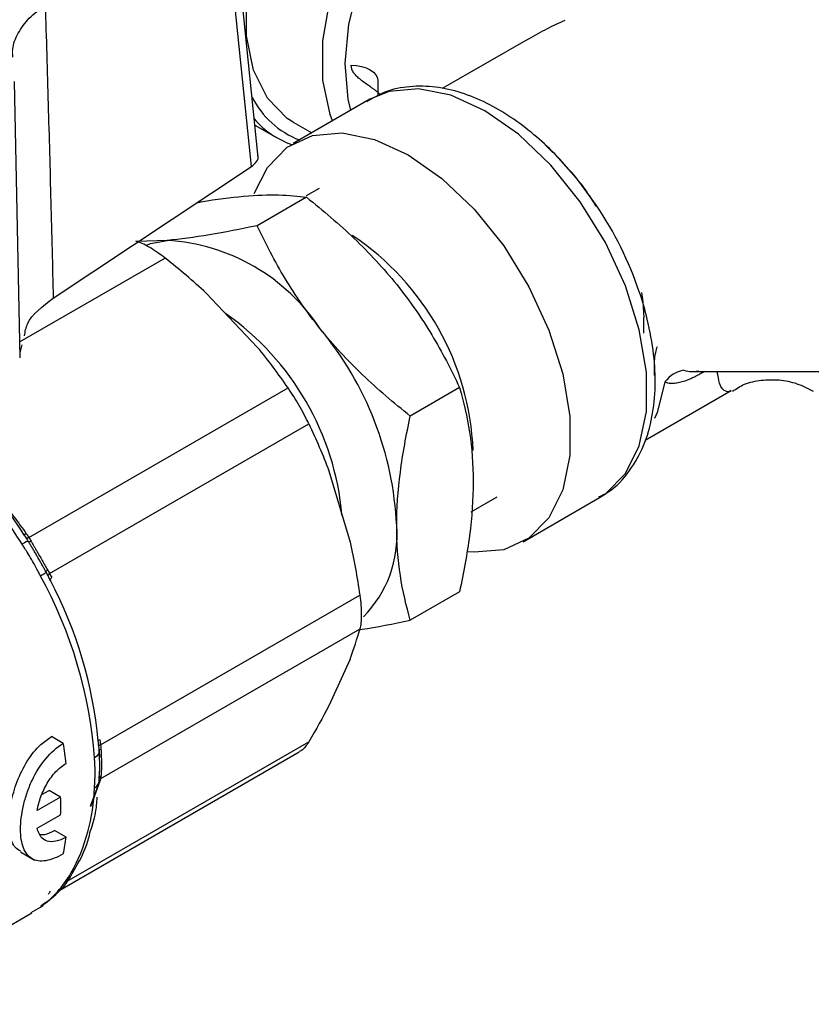
# Model space of a CAD drawing. Units: millimetres. Extents: x 17171 to 20338, y -738 to 2012.
# Drawn here: x 19765 to 19795, y 1366 to 1402 of the extents above; entities that cross this region are included whole.
import ezdxf

# ---------------------------------------------------------------- set-up
doc = ezdxf.new("R2010")
doc.units = ezdxf.units.MM

msp = doc.modelspace()

# ---------------------------------------------------------------- linework, layer by layer
at = {"color": 7, "linetype": 'Continuous', "lineweight": 25}
for p, q in [((19774.054, 1396.842), (19772.987, 1407.289)), ((19773.804, 1396.5), (19772.748, 1406.836)), ((19784.04, 1401.217), (19780.86, 1399.382)), ((19765.261, 1389.43), (19765.042, 1399.652)), ((19778.481, 1399.67), (19778.481, 1399.111)), ((19778.176, 1398.987), (19775.348, 1397.354)), ((19775.348, 1398.143), (19776.031, 1397.748)), ((19773.932, 1398.036), (19774.736, 1397.572)), ((19784.658, 1397.299), (19784.942, 1397.027)), ((19766.478, 1391.634), (19773.804, 1396.5)), ((19776.308, 1395.691), (19775.828, 1395.414)), ((19775.839, 1395.366), (19774.021, 1394.316)), ((19770.688, 1393.772), (19769.563, 1393.728)), ((19774.022, 1389.828), (19772.133, 1391.822)), ((19788.305, 1390.347), (19788.305, 1390.925)), ((19765.252, 1389.614), (19765.328, 1389.906)), ((19790.128, 1388.928), (19790.348, 1388.946)), ((19790.128, 1388.925), (19795.935, 1388.925)), ((19765.579, 1382.784), (19775.16, 1388.316)), ((19781.496, 1388.329), (19779.678, 1387.279)), ((19788.359, 1386.39), (19791.539, 1388.226)), ((19766.344, 1381.459), (19775.926, 1386.99)), ((19776.666, 1385.248), (19777.449, 1382.615)), ((19781.926, 1383.739), (19782.887, 1384.294)), ((19783.847, 1382.631), (19786.675, 1384.264)), ((19765.481, 1382.782), (19765.48, 1382.772)), ((19766.284, 1381.379), (19766.293, 1381.375)), ((19768.227, 1375.122), (19777.809, 1380.653)), ((19781.496, 1380.786), (19779.678, 1379.736)), ((19777.809, 1379.403), (19768.227, 1373.872)), ((19777.449, 1378.297), (19776.666, 1376.567)), ((19766.849, 1375.176), (19766.414, 1375.427)), ((19768.148, 1375.191), (19768.162, 1375.093)), ((19766.636, 1369.702), (19775.574, 1374.862)), ((19768.191, 1374.665), (19768.172, 1374.831)), ((19768.186, 1374.672), (19768.176, 1374.912)), ((19768.179, 1374.925), (19768.192, 1374.657)), ((19768.176, 1373.827), (19768.192, 1374.137)), ((19768.203, 1373.776), (19767.852, 1372.832)), ((19766.058, 1373.283), (19766.327, 1373.439)), ((19766.752, 1373.193), (19766.327, 1373.439)), ((19767.857, 1372.856), (19768.14, 1373.615)), ((19766.752, 1373.193), (19765.888, 1372.695)), ((19765.888, 1372.042), (19766.752, 1372.54)), ((19766.954, 1371.713), (19766.525, 1371.96)), ((19765.264, 1371.163), (19765.787, 1370.861)), ((19765.667, 1368.926), (19766.006, 1369.122)), ((19759.828, 1365.532), (19765.686, 1368.914))]:
    msp.add_line(p, q, dxfattribs=at)
at = {"color": 8, "linetype": 'Continuous', "lineweight": 25}
for p, q in [((19770.614, 1393.114), (19765.248, 1390.017)), ((19790.49, 1388.925), (19790.477, 1388.881)), ((19790.554, 1388.925), (19790.477, 1388.881)), ((19766.912, 1370.038), (19775.926, 1375.241))]:
    msp.add_line(p, q, dxfattribs=at)
at = {"color": 7, "linetype": 'Continuous', "lineweight": 25, "flags": 128}
for points in [[(19775.348, 1398.143), (19775.131, 1398.281), (19774.392, 1399.029), (19773.881, 1400.059), (19773.62, 1401.328), (19773.62, 1402.779), (19773.881, 1404.349), (19774.392, 1405.97), (19775.131, 1407.57), (19776.064, 1409.08), (19777.153, 1410.433), (19778.348, 1411.572), (19779.597, 1412.445), (19780.847, 1413.014), (19782.042, 1413.256), (19783.13, 1413.159), (19783.847, 1412.866)], [(19777.491, 1400.247), (19777.685, 1400.235), (19777.871, 1400.201), (19778.042, 1400.148), (19778.192, 1400.076), (19778.315, 1399.989), (19778.406, 1399.889), (19778.462, 1399.782), (19778.481, 1399.67)], [(19786.675, 1384.264), (19786.892, 1384.402), (19787.631, 1385.15), (19788.142, 1386.18), (19788.403, 1387.449), (19788.403, 1388.9), (19788.142, 1390.47), (19787.631, 1392.091), (19786.892, 1393.691), (19785.959, 1395.201), (19784.87, 1396.554), (19783.675, 1397.693), (19782.426, 1398.566), (19781.176, 1399.135), (19779.981, 1399.377), (19778.893, 1399.28), (19778.176, 1398.987)], [(19773.904, 1395.503), (19774.392, 1396.468), (19775.131, 1397.215), (19776.064, 1397.647), (19777.153, 1397.744), (19778.348, 1397.503), (19779.597, 1396.933), (19780.847, 1396.06), (19782.042, 1394.922), (19783.13, 1393.568), (19784.064, 1392.058), (19784.802, 1390.458), (19785.314, 1388.837), (19785.575, 1387.267), (19785.575, 1385.816), (19785.314, 1384.548), (19784.802, 1383.517), (19784.064, 1382.77), (19783.13, 1382.338), (19782.042, 1382.241), (19781.819, 1382.261)], [(19786.565, 1395.058), (19785.905, 1395.964), (19784.942, 1397.044)], [(19769.923, 1393.601), (19770.073, 1393.652), (19770.688, 1393.772)], [(19788.224, 1391.843), (19788.272, 1391.502), (19788.305, 1390.925)]]:
    msp.add_lwpolyline(points, dxfattribs=at)
at = {"color": 8, "linetype": 'Continuous', "lineweight": 25, "flags": 128}
for points in [[(19776.796, 1398.19), (19776.71, 1398.427), (19776.448, 1399.695), (19776.448, 1401.146), (19776.71, 1402.716), (19777.221, 1404.337), (19777.959, 1405.937), (19778.893, 1407.447), (19779.981, 1408.801), (19781.176, 1409.939), (19782.426, 1410.812), (19783.675, 1411.382), (19784.87, 1411.623), (19785.959, 1411.526), (19786.675, 1411.233)], [(19777.264, 1400.307), (19777.402, 1401.76), (19777.784, 1403.291), (19778.393, 1404.833), (19779.204, 1406.319), (19780.18, 1407.684), (19781.278, 1408.867), (19782.452, 1409.818), (19783.65, 1410.495), (19784.818, 1410.868), (19785.907, 1410.921), (19786.868, 1410.651), (19787.66, 1410.071), (19788.248, 1409.206), (19788.271, 1409.157)], [(19777.475, 1398.582), (19777.377, 1398.996), (19777.264, 1400.307)], [(19789.089, 1388.537), (19788.798, 1387.406), (19788.702, 1387.189)]]:
    msp.add_lwpolyline(points, dxfattribs=at)
at = {"color": 7, "linetype": 'Continuous', "lineweight": 25}
for centre, radius, start, end in [((19776.747, 1400.535), 3.265, 206.5536, 249.0084), ((19776.33, 1400.334), 3.188, 220.5796, 250.9747), ((19770.251, 1386.483), 7.302, 33.4349, 86.5705), ((19766.907, 1382.651), 12.279, 2.6393, 39.7721), ((19789.949, 1387.932), 1.051, 98.7363, 144.8339), ((19748.961, 1372.319), 19.295, 31.979, 35.747), ((19749.723, 1372.77), 18.661, 33.0221, 36.4225), ((19774.92, 1382.871), 4.267, 315.1418, 4.6451), ((19751.612, 1373.43), 16.436, 4.2337, 28.8665), ((19752.154, 1373.739), 16.058, 5.4163, 27.6839), ((19752.805, 1372.811), 14.242, 6.5483, 9.5594), ((19755.537, 1372.867), 11.219, 358.3317, 1.6683), ((19758.579, 1372.811), 8.447, 348.2675, 352.5333), ((19763.474, 1372.536), 4.25, 306.5556, 329.4377)]:
    msp.add_arc(centre, radius, start, end, dxfattribs=at)
at = {"color": 8, "linetype": 'Continuous', "lineweight": 25}
for centre, radius, start, end in [((19775.121, 1387.41), 13.764, 18.9188, 33.756), ((19771.935, 1385.579), 10.075, 2.4412, 56.2727), ((19766.999, 1382.72), 10.192, 5.0209, 54.9746), ((19761.086, 1373.738), 6.92, 330.9272, 358.3401)]:
    msp.add_arc(centre, radius, start, end, dxfattribs=at)
at = {"color": 7, "linetype": 'Continuous', "lineweight": 25}
for points, knots in [([(19763.989, 1400.969), (19763.982, 1401.017), (19763.966, 1401.112), (19763.956, 1401.255), (19763.955, 1401.398), (19763.965, 1401.542), (19763.995, 1401.755), (19764.069, 1402.037), (19764.224, 1402.381), (19764.439, 1402.715), (19764.683, 1403), (19764.931, 1403.237), (19765.167, 1403.431), (19765.342, 1403.553), (19765.43, 1403.613)], [0, 0, 0, 0, 0.050291, 0.100496, 0.1507, 0.200989, 0.251447, 0.375806, 0.500336, 0.625457, 0.750525, 0.833717, 0.916744, 1, 1, 1, 1]), ([(19766.183, 1402.476), (19766.219, 1401.254), (19766.29, 1398.829), (19766.389, 1395.215), (19766.448, 1392.821), (19766.478, 1391.634)], [0, 0, 0, 0, 0.3386305, 0.6719632, 1, 1, 1, 1]), ([(19785.388, 1401.897), (19785.168, 1401.8), (19784.705, 1401.594), (19784.272, 1401.342), (19784.045, 1401.209)], [0, 0, 0, 0, 0.474226, 1, 1, 1, 1]), ([(19778.591, 1399.151), (19778.566, 1399.172), (19778.514, 1399.216), (19778.427, 1399.285), (19778.336, 1399.353), (19778.225, 1399.432), (19778.033, 1399.567), (19777.818, 1399.719), (19777.649, 1399.882), (19777.56, 1399.999), (19777.503, 1400.12), (19777.495, 1400.205), (19777.491, 1400.247)], [0, 0, 0, 0, 0.060197, 0.12799, 0.202845, 0.262477, 0.36827, 0.616038, 0.723602, 0.81499, 0.910644, 1, 1, 1, 1]), ([(19786.551, 1395.035), (19786.417, 1395.249), (19786.163, 1395.651), (19785.643, 1396.294), (19785.021, 1396.989), (19784.239, 1397.711), (19783.394, 1398.349), (19782.493, 1398.874), (19781.557, 1399.256), (19780.603, 1399.471), (19779.648, 1399.485), (19778.771, 1399.315), (19778.285, 1399.022), (19778.069, 1398.892)], [0, 0, 0, 0, 0.061505, 0.11588, 0.205231, 0.296527, 0.393157, 0.492706, 0.594578, 0.698313, 0.803999, 0.912717, 1, 1, 1, 1]), ([(19773.804, 1396.5), (19773.874, 1396.56), (19774.011, 1396.679), (19774.074, 1396.834), (19774.045, 1396.907), (19774.043, 1396.911)], [0, 0, 0, 0, 0.491977, 0.970082, 1, 1, 1, 1]), ([(19771.802, 1395.17), (19771.846, 1395.179), (19772.488, 1395.303), (19773.021, 1395.355), (19773.516, 1395.405)], [0, 0, 0, 0, 0.069456, 1, 1, 1, 1]), ([(19773.516, 1395.405), (19773.999, 1395.448), (19774.427, 1395.462), (19775.193, 1395.445), (19775.531, 1395.413), (19775.839, 1395.366)], [0, 0, 0, 0, 0.5, 0.5, 1, 1, 1, 1]), ([(19775.839, 1395.366), (19776.455, 1394.88), (19777.048, 1394.374), (19778.166, 1393.304), (19778.69, 1392.739), (19779.173, 1392.139)], [0, 0, 0, 0, 0.5, 0.5, 1, 1, 1, 1]), ([(19774.021, 1394.316), (19773.405, 1394.186), (19772.813, 1394.071), (19771.695, 1393.885), (19771.17, 1393.815), (19770.688, 1393.772)], [0, 0, 0, 0, 0.5, 0.5, 1, 1, 1, 1]), ([(19776.345, 1390.506), (19775.862, 1391.107), (19775.434, 1391.727), (19774.668, 1393), (19774.329, 1393.653), (19774.021, 1394.316)], [0, 0, 0, 0, 0.5, 0.5, 1, 1, 1, 1]), ([(19770.614, 1393.114), (19770.512, 1393.195), (19770.412, 1393.269), (19770.213, 1393.405), (19770.115, 1393.468), (19769.837, 1393.629), (19769.669, 1393.703), (19769.532, 1393.739)], [0, 0, 0, 0, 0.25, 0.25, 0.5, 0.5, 1, 1, 1, 1]), ([(19779.173, 1392.139), (19779.656, 1391.538), (19780.084, 1390.918), (19780.85, 1389.645), (19781.188, 1388.992), (19781.496, 1388.329)], [0, 0, 0, 0, 0.5, 0.5, 1, 1, 1, 1]), ([(19765.415, 1390.245), (19765.44, 1390.397), (19765.525, 1390.915), (19766.083, 1391.337), (19766.478, 1391.634)], [0, 0, 0, 0, 0.294192, 1, 1, 1, 1]), ([(19786.645, 1384.286), (19786.764, 1384.344), (19787.216, 1384.565), (19787.797, 1385.214), (19788.334, 1386.16), (19788.641, 1387.224), (19788.755, 1388.362), (19788.698, 1389.578), (19788.478, 1390.745), (19788.271, 1391.528), (19788.144, 1391.865), (19788.14, 1391.873)], [0, 0, 0, 0, 0.0545211, 0.2073163, 0.3472581, 0.4872232, 0.6234647, 0.7531459, 0.8931225, 0.9973222, 1, 1, 1, 1]), ([(19779.678, 1387.279), (19779.062, 1387.765), (19778.47, 1388.271), (19777.352, 1389.341), (19776.827, 1389.906), (19776.345, 1390.506)], [0, 0, 0, 0, 0.5, 0.5, 1, 1, 1, 1]), ([(19790.477, 1388.881), (19790.431, 1388.855), (19790.339, 1388.803), (19790.204, 1388.733), (19790.074, 1388.671), (19789.948, 1388.618), (19789.798, 1388.561), (19789.627, 1388.51), (19789.456, 1388.481), (19789.311, 1388.478), (19789.192, 1388.494), (19789.123, 1388.523), (19789.089, 1388.537)], [0, 0, 0, 0, 0.087188, 0.17269, 0.256696, 0.339406, 0.421028, 0.560546, 0.695492, 0.801023, 0.902164, 1, 1, 1, 1]), ([(19791.589, 1388.195), (19791.732, 1388.29), (19792.052, 1388.503), (19792.657, 1388.618), (19793.312, 1388.636), (19793.975, 1388.505), (19794.373, 1388.301), (19794.571, 1388.2)], [0, 0, 0, 0, 0.164267, 0.365423, 0.575435, 0.788932, 1, 1, 1, 1]), ([(19775.926, 1386.99), (19775.873, 1387.099), (19775.817, 1387.21), (19775.698, 1387.437), (19775.634, 1387.553), (19775.437, 1387.894), (19775.297, 1388.116), (19775.16, 1388.316)], [0, 0, 0, 0, 0.25, 0.25, 0.5, 0.5, 1, 1, 1, 1]), ([(19781.496, 1388.329), (19781.65, 1387.802), (19781.777, 1387.254), (19781.953, 1386.1), (19782.001, 1385.493), (19782.001, 1384.849)], [0, 0, 0, 0, 0.5, 0.5, 1, 1, 1, 1]), ([(19779.173, 1383.216), (19779.173, 1383.86), (19779.221, 1384.523), (19779.397, 1385.88), (19779.524, 1386.574), (19779.678, 1387.279)], [0, 0, 0, 0, 0.5, 0.5, 1, 1, 1, 1]), ([(19764.086, 1384.711), (19764.168, 1384.617), (19764.332, 1384.428), (19764.571, 1384.138), (19764.806, 1383.844), (19765.036, 1383.543), (19765.263, 1383.238), (19765.41, 1383.031), (19765.483, 1382.927)], [0, 0, 0, 0, 0.1628873, 0.3271913, 0.4929849, 0.6603387, 0.8293214, 1, 1, 1, 1]), ([(19782.001, 1384.849), (19782.001, 1384.205), (19781.953, 1383.542), (19781.777, 1382.185), (19781.65, 1381.491), (19781.496, 1380.786)], [0, 0, 0, 0, 0.5, 0.5, 1, 1, 1, 1]), ([(19779.678, 1379.736), (19779.524, 1380.264), (19779.397, 1380.811), (19779.221, 1381.965), (19779.173, 1382.573), (19779.173, 1383.216)], [0, 0, 0, 0, 0.5, 0.5, 1, 1, 1, 1]), ([(19765.37, 1382.939), (19765.375, 1382.926), (19765.388, 1382.917), (19765.429, 1382.912), (19765.456, 1382.917), (19765.483, 1382.927)], [0, 0, 0, 0, 0.5, 0.5, 1, 1, 1, 1]), ([(19765.553, 1382.653), (19765.539, 1382.677), (19765.509, 1382.726), (19765.479, 1382.773), (19765.464, 1382.797)], [0, 0, 0, 0, 0.495147, 1, 1, 1, 1]), ([(19765.464, 1382.797), (19765.471, 1382.785), (19765.486, 1382.777), (19765.527, 1382.773), (19765.553, 1382.776), (19765.579, 1382.784)], [0, 0, 0, 0, 0.5, 0.5, 1, 1, 1, 1]), ([(19765.483, 1382.927), (19765.5, 1382.903), (19765.533, 1382.856), (19765.564, 1382.808), (19765.579, 1382.784)], [0, 0, 0, 0, 0.5089187, 1, 1, 1, 1]), ([(19766.006, 1381.365), (19765.984, 1381.406), (19765.931, 1381.507), (19765.827, 1381.707), (19765.689, 1381.964), (19765.535, 1382.212), (19765.414, 1382.403), (19765.353, 1382.499), (19765.328, 1382.538)], [0, 0, 0, 0, 0.104297, 0.250175, 0.500031, 0.749938, 0.895796, 1, 1, 1, 1]), ([(19766.218, 1381.502), (19766.195, 1381.543), (19766.149, 1381.627), (19766.078, 1381.756), (19766.003, 1381.889), (19765.927, 1382.023), (19765.849, 1382.158), (19765.772, 1382.289), (19765.696, 1382.416), (19765.623, 1382.537), (19765.576, 1382.615), (19765.553, 1382.653)], [0, 0, 0, 0, 0.1079681, 0.2197982, 0.3341052, 0.4497615, 0.5653745, 0.6793729, 0.7904963, 0.8977532, 1, 1, 1, 1]), ([(19765.553, 1382.653), (19765.561, 1382.645), (19765.587, 1382.636), (19765.634, 1382.644), (19765.657, 1382.651)], [-0.000001, -0.000001, -0.000001, -0.000001, 0.500259, 1, 1, 1, 1]), ([(19765.657, 1382.651), (19765.677, 1382.617), (19765.716, 1382.549), (19765.776, 1382.445), (19765.837, 1382.338), (19765.9, 1382.231), (19765.976, 1382.098), (19766.067, 1381.941), (19766.169, 1381.763), (19766.235, 1381.65), (19766.268, 1381.593)], [0, 0, 0, 0, 0.1001643, 0.2000714, 0.2999159, 0.3998928, 0.5001961, 0.6672162, 0.8335182, 1, 1, 1, 1]), ([(19766.218, 1381.502), (19766.216, 1381.499), (19766.205, 1381.489), (19766.163, 1381.459), (19766.094, 1381.416), (19766.036, 1381.382), (19766.006, 1381.365)], [0.0000003, 0.0000003, 0.0000003, 0.0000003, 0.1930188, 0.4087303, 0.6244418, 0.840153, 0.840153, 0.840153, 0.840153]), ([(19766.218, 1381.502), (19766.214, 1381.513), (19766.217, 1381.526), (19766.235, 1381.558), (19766.25, 1381.576), (19766.268, 1381.593)], [0, 0, 0, 0, 0.5, 0.5, 1, 1, 1, 1]), ([(19766.298, 1381.353), (19766.285, 1381.378), (19766.259, 1381.428), (19766.231, 1381.478), (19766.218, 1381.502)], [0, 0, 0, 0, 0.504853, 1, 1, 1, 1]), ([(19766.298, 1381.353), (19766.291, 1381.365), (19766.291, 1381.382), (19766.308, 1381.419), (19766.324, 1381.44), (19766.344, 1381.459)], [0, 0, 0, 0, 0.5, 0.5, 1, 1, 1, 1]), ([(19766.344, 1381.459), (19766.357, 1381.434), (19766.383, 1381.383), (19766.407, 1381.331), (19766.42, 1381.305)], [0, 0, 0, 0, 0.4927466, 1, 1, 1, 1]), ([(19766.42, 1381.305), (19766.398, 1381.286), (19766.38, 1381.265), (19766.363, 1381.227), (19766.365, 1381.211), (19766.374, 1381.2)], [0, 0, 0, 0, 0.5, 0.5, 1, 1, 1, 1]), ([(19777.809, 1380.653), (19777.827, 1380.525), (19777.841, 1380.401), (19777.86, 1380.161), (19777.865, 1380.045), (19777.865, 1379.828), (19777.86, 1379.73), (19777.841, 1379.552), (19777.827, 1379.472), (19777.809, 1379.403)], [0, 0, 0, 0, 0.25, 0.25, 0.5, 0.5, 0.75, 0.75, 1, 1, 1, 1]), ([(19777.812, 1379.385), (19777.839, 1379.388), (19778.391, 1379.46), (19779.051, 1379.602), (19779.678, 1379.736)], [0, 0, 0, 0, 0.0481994, 1, 1, 1, 1]), ([(19765.281, 1371.191), (19765.205, 1371.232), (19765.008, 1371.34), (19764.877, 1371.736), (19764.826, 1372.301), (19764.896, 1372.977), (19765.123, 1373.78), (19765.497, 1374.54), (19765.949, 1375.112), (19766.28, 1375.336), (19766.414, 1375.427)], [0, 0, 0, 0, 0.091068, 0.235371, 0.33348, 0.474226, 0.614893, 0.757627, 0.901948, 1, 1, 1, 1]), ([(19766.849, 1371.093), (19766.732, 1371.025), (19766.619, 1370.971), (19766.403, 1370.887), (19766.297, 1370.857), (19766.101, 1370.826), (19766.01, 1370.824), (19765.841, 1370.848), (19765.763, 1370.875), (19765.556, 1370.994), (19765.448, 1371.131), (19765.306, 1371.5), (19765.269, 1371.735), (19765.269, 1372.141), (19765.278, 1372.282), (19765.314, 1372.574), (19765.341, 1372.728), (19765.412, 1373.036), (19765.456, 1373.19), (19765.562, 1373.499), (19765.624, 1373.653), (19765.831, 1374.097), (19766.003, 1374.376), (19766.393, 1374.846), (19766.615, 1375.041), (19766.849, 1375.176)], [0, 0, 0, 0, 0.0625, 0.0625, 0.125, 0.125, 0.1875, 0.1875, 0.25, 0.25, 0.375, 0.375, 0.5, 0.5, 0.5625, 0.5625, 0.625, 0.625, 0.6875, 0.6875, 0.75, 0.75, 0.875, 0.875, 1, 1, 1, 1]), ([(19768.203, 1375.306), (19768.177, 1375.297), (19768.135, 1375.278), (19768.133, 1375.261), (19768.14, 1375.255)], [-0.000041, -0.000041, -0.000041, -0.000041, 0.499973, 1.000135, 1.000135, 1.000135, 1.000135]), ([(19768.203, 1375.306), (19768.207, 1375.275), (19768.216, 1375.214), (19768.224, 1375.152), (19768.227, 1375.122)], [0, 0, 0, 0, 0.507253, 1, 1, 1, 1]), ([(19775.926, 1375.241), (19775.84, 1375.108), (19775.73, 1374.937), (19775.595, 1374.889), (19775.565, 1374.879)], [0, 0, 0, 0, 0.781209, 1, 1, 1, 1]), ([(19768.161, 1375.082), (19768.157, 1375.087), (19768.16, 1375.094), (19768.183, 1375.108), (19768.203, 1375.116), (19768.227, 1375.122)], [0, 0, 0, 0, 0.5, 0.5, 1, 1, 1, 1]), ([(19768.176, 1374.912), (19768.174, 1374.94), (19768.17, 1374.996), (19768.164, 1375.053), (19768.161, 1375.082)], [0, 0, 0, 0, 0.495147, 1, 1, 1, 1]), ([(19768.176, 1374.912), (19768.174, 1374.919), (19768.182, 1374.935), (19768.219, 1374.951), (19768.24, 1374.957)], [-0.000001, -0.000001, -0.000001, -0.000001, 0.500183, 1, 1, 1, 1]), ([(19768.24, 1374.957), (19768.243, 1374.917), (19768.247, 1374.836), (19768.252, 1374.719), (19768.256, 1374.605), (19768.259, 1374.495), (19768.259, 1374.426), (19768.26, 1374.392)], [0, 0, 0, 0, 0.200421, 0.400243, 0.599854, 0.799643, 1, 1, 1, 1]), ([(19765.888, 1372.695), (19765.915, 1372.863), (19765.96, 1373.035), (19766.086, 1373.382), (19766.164, 1373.549), (19766.353, 1373.866), (19766.459, 1374.008), (19766.696, 1374.257), (19766.822, 1374.359), (19766.954, 1374.435)], [0, 0, 0, 0, 0.25, 0.25, 0.5, 0.5, 0.75, 0.75, 1, 1, 1, 1]), ([(19768.026, 1374.087), (19768.026, 1374.125), (19768.025, 1374.217), (19768.019, 1374.363), (19768.01, 1374.51), (19768.005, 1374.604), (19768.003, 1374.644)], [0, 0, 0, 0, 0.20816, 0.499856, 0.791581, 1, 1, 1, 1]), ([(19768.003, 1373.537), (19768.008, 1373.627), (19768.017, 1373.764), (19768.024, 1373.948), (19768.026, 1374.041), (19768.026, 1374.087)], [0.0029193332, 0.0029193332, 0.0029193332, 0.0029193332, 0.00324512, 0.0034080134, 0.0035708659, 0.0035708659, 0.0035708659, 0.0035708659]), ([(19768.26, 1374.392), (19768.259, 1374.358), (19768.259, 1374.291), (19768.256, 1374.197), (19768.252, 1374.111), (19768.247, 1374.031), (19768.243, 1373.983), (19768.24, 1373.96)], [0, 0, 0, 0, 0.200591, 0.4005, 0.600112, 0.799816, 1, 1, 1, 1]), ([(19768.161, 1373.721), (19768.164, 1373.738), (19768.17, 1373.772), (19768.174, 1373.809), (19768.176, 1373.827)], [0, 0, 0, 0, 0.504853, 1, 1, 1, 1]), ([(19768.176, 1373.827), (19768.174, 1373.851), (19768.178, 1373.877), (19768.201, 1373.923), (19768.219, 1373.944), (19768.24, 1373.96)], [0, 0, 0, 0, 0.5, 0.5, 1, 1, 1, 1]), ([(19768.227, 1373.872), (19768.224, 1373.857), (19768.216, 1373.825), (19768.207, 1373.793), (19768.203, 1373.776)], [0, 0, 0, 0, 0.492747, 1, 1, 1, 1]), ([(19767.848, 1371.918), (19767.922, 1372.142), (19768.053, 1372.535), (19768.089, 1372.992), (19768.105, 1373.188)], [0, 0, 0, 0, 0.571276, 1, 1, 1, 1]), ([(19766.954, 1371.713), (19766.822, 1371.637), (19766.697, 1371.586), (19766.459, 1371.535), (19766.353, 1371.536), (19766.164, 1371.593), (19766.086, 1371.648), (19765.96, 1371.81), (19765.915, 1371.915), (19765.888, 1372.042)], [0, 0, 0, 0, 0.25, 0.25, 0.5, 0.5, 0.75, 0.75, 1, 1, 1, 1]), ([(19765.986, 1371.81), (19766.044, 1371.805), (19766.201, 1371.792), (19766.4, 1371.895), (19766.525, 1371.96)], [0, 0, 0, 0, 0.371624, 1, 1, 1, 1]), ([(19767.26, 1370.521), (19767.428, 1370.804), (19767.677, 1371.226), (19767.806, 1371.747), (19767.848, 1371.918)], [0, 0, 0, 0, 0.672957, 1, 1, 1, 1]), ([(19766.019, 1369.177), (19766.174, 1369.281), (19766.628, 1369.588), (19767.038, 1370.064), (19767.235, 1370.469), (19767.26, 1370.521)], [0, 0, 0, 0, 0.308978, 0.911856, 1, 1, 1, 1])]:
    msp.add_open_spline(points, degree=3, knots=knots, dxfattribs=at)
at = {"color": 8, "linetype": 'Continuous', "lineweight": 25}
for points, knots in [([(19764.982, 1400.549), (19764.977, 1400.645), (19764.961, 1400.943), (19765.163, 1401.434), (19765.553, 1401.997), (19765.973, 1402.316), (19766.183, 1402.476)], [0, 0, 0, 0, 0.137034, 0.424071, 0.712525, 1, 1, 1, 1]), ([(19788.704, 1388.777), (19788.704, 1388.796), (19788.704, 1388.835), (19788.703, 1388.9), (19788.703, 1388.97), (19788.702, 1389.045), (19788.702, 1389.15), (19788.705, 1389.295), (19788.719, 1389.465), (19788.748, 1389.656), (19788.787, 1389.777), (19788.81, 1389.849)], [0, 0, 0, 0, 0.0610505, 0.1240593, 0.1893153, 0.257149, 0.3279473, 0.4691909, 0.639088, 0.78301, 1, 1, 1, 1]), ([(19789.789, 1388.971), (19789.885, 1388.945), (19789.99, 1388.916), (19790.116, 1388.927), (19790.128, 1388.928)], [0, 0, 0, 0, 0.910858, 1, 1, 1, 1]), ([(19791.535, 1388.235), (19791.517, 1388.221), (19791.449, 1388.169), (19791.3, 1388.189), (19791.129, 1388.326), (19791.05, 1388.768), (19791.021, 1388.925)], [0, 0, 0, 0, 0.082435, 0.323313, 0.758408, 1, 1, 1, 1]), ([(19768.192, 1374.137), (19768.196, 1374.196), (19768.207, 1374.347), (19768.194, 1374.549), (19768.186, 1374.672)], [0, 0, 0, 0, 0.395096, 1, 1, 1, 1])]:
    msp.add_open_spline(points, degree=3, knots=knots, dxfattribs=at)
at = {"color": 7, "linetype": 'Continuous', "lineweight": 25}
for points in [[(19772.133, 1391.822), (19771.649, 1392.271), (19771.141, 1392.7), (19770.614, 1393.114)], [(19775.16, 1388.316), (19774.808, 1388.83), (19774.43, 1389.335), (19774.022, 1389.828)], [(19775.926, 1386.99), (19776.195, 1386.427), (19776.443, 1385.848), (19776.666, 1385.248)], [(19765.464, 1382.797), (19765.433, 1382.845), (19765.402, 1382.893), (19765.37, 1382.939)], [(19765.579, 1382.784), (19765.606, 1382.741), (19765.632, 1382.697), (19765.657, 1382.651)], [(19765.553, 1382.653), (19765.538, 1382.654), (19765.455, 1382.612), (19765.328, 1382.538)], [(19777.449, 1382.615), (19777.595, 1381.972), (19777.714, 1381.317), (19777.809, 1380.653)], [(19766.268, 1381.593), (19766.295, 1381.548), (19766.32, 1381.504), (19766.344, 1381.459)], [(19766.374, 1381.2), (19766.349, 1381.251), (19766.324, 1381.303), (19766.298, 1381.353)], [(19777.449, 1378.297), (19777.595, 1378.683), (19777.714, 1379.051), (19777.809, 1379.403)], [(19776.666, 1376.567), (19776.443, 1376.137), (19776.195, 1375.694), (19775.926, 1375.241)], [(19768.161, 1375.082), (19768.155, 1375.14), (19768.148, 1375.198), (19768.14, 1375.255)], [(19768.176, 1374.912), (19768.194, 1374.815), (19768.13, 1374.717), (19768.003, 1374.644)], [(19768.227, 1375.122), (19768.233, 1375.067), (19768.238, 1375.012), (19768.24, 1374.957)], [(19768.003, 1373.537), (19768.13, 1373.61), (19768.194, 1373.717), (19768.176, 1373.827)], [(19768.14, 1373.615), (19768.148, 1373.65), (19768.155, 1373.685), (19768.161, 1373.721)], [(19768.24, 1373.96), (19768.238, 1373.929), (19768.233, 1373.9), (19768.227, 1373.872)], [(19766.298, 1369.601), (19766.324, 1369.637), (19766.349, 1369.673), (19766.374, 1369.71)]]:
    msp.add_open_spline(points, degree=3, dxfattribs=at)

doc.saveas('drawing.dxf')
